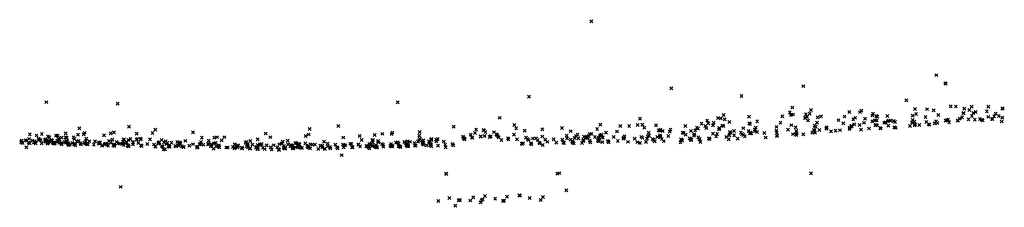
# Model space of a CAD drawing. Units: metres. Extents: x -599120 to -599004, y -1112360 to -1112246.
# Drawn here: x -599099 to -599098, y -1112302 to -1112302 of the extents above; entities that cross this region are included whole.
import ezdxf

# ---------------------------------------------------------------- set-up
doc = ezdxf.new("R2010")
doc.units = ezdxf.units.M
doc.header["$PDMODE"] = 3
doc.header["$PDSIZE"] = 0.001
doc.layers.add('1NP_2', color=2, linetype='Continuous')

msp = doc.modelspace()

# ---------------------------------------------------------------- linework, layer by layer
at = {"layer": '1NP_2', "color": 2, "true_color": 0xffe500}
for p in [(-599098.20971, -1112301.7047, 373.35698), (-599097.9745, -1112301.7414, 373.35698), (-599098.06514, -1112301.7489, 373.35698), (-599097.96847, -1112301.74686, 373.35698), (-599097.96811, -1112301.74719, 373.35698), (-599098.25205, -1112301.75595, 373.35698), (-599098.15508, -1112301.75043, 373.35698), (-599098.10735, -1112301.75558, 373.35698), (-599098.58108, -1112301.75975, 373.35698), (-599098.53234, -1112301.76071, 373.35698), (-599098.34158, -1112301.75994, 373.35698), (-599098.07274, -1112301.7634, 373.35698), (-599097.99498, -1112301.75861, 373.35698), (-599097.96481, -1112301.76264, 373.35698), (-599097.96129, -1112301.76272, 373.35698), (-599097.95042, -1112301.76283, 373.35698), (-599097.9391, -1112301.76284, 373.35698), (-599098.11944, -1112301.76846, 373.35698), (-599098.10215, -1112301.76955, 373.35698), (-599098.07959, -1112301.76947, 373.35698), (-599098.0744, -1112301.76668, 373.35698), (-599098.0737, -1112301.7686, 373.35698), (-599098.07215, -1112301.76815, 373.35698), (-599098.06351, -1112301.76803, 373.35698), (-599098.06268, -1112301.76994, 373.35698), (-599098.06091, -1112301.76768, 373.35698), (-599098.05995, -1112301.76504, 373.35698), (-599098.05536, -1112301.77017, 373.35698), (-599098.05313, -1112301.7694, 373.35698), (-599098.03716, -1112301.76953, 373.35698), (-599098.03381, -1112301.76654, 373.35698), (-599098.02658, -1112301.76658, 373.35698), (-599098.02573, -1112301.7656, 373.35698), (-599098.01824, -1112301.76885, 373.35698), (-599098.01774, -1112301.76753, 373.35698), (-599098.01549, -1112301.76925, 373.35698), (-599098.01479, -1112301.76957, 373.35698), (-599098.00798, -1112301.76924, 373.35698), (-599097.99069, -1112301.76899, 373.35698), (-599097.98915, -1112301.76438, 373.35698), (-599097.98831, -1112301.76784, 373.35698), (-599097.98198, -1112301.76987, 373.35698), (-599097.98094, -1112301.76454, 373.35698), (-599097.97638, -1112301.76529, 373.35698), (-599097.97314, -1112301.76853, 373.35698), (-599097.95696, -1112301.77003, 373.35698), (-599097.95611, -1112301.76748, 373.35698), (-599097.95595, -1112301.76705, 373.35698), (-599097.95556, -1112301.76425, 373.35698), (-599097.95206, -1112301.7651, 373.35698), (-599097.95039, -1112301.76923, 373.35698), (-599097.94933, -1112301.7671, 373.35698), (-599097.94787, -1112301.76642, 373.35698), (-599097.94016, -1112301.76599, 373.35698), (-599097.93913, -1112301.76974, 373.35698), (-599097.93517, -1112301.76948, 373.35698), (-599097.93407, -1112301.76767, 373.35698), (-599097.93201, -1112301.76922, 373.35698), (-599097.92968, -1112301.76398, 373.35698), (-599097.92953, -1112301.77035, 373.35698), (-599097.92927, -1112301.76429, 373.35698), (-599098.52473, -1112301.77644, 373.35698), (-599098.38198, -1112301.77591, 373.35698), (-599098.30346, -1112301.77639, 373.35698), (-599098.2722, -1112301.77044, 373.35698), (-599098.26211, -1112301.77525, 373.35698), (-599098.20352, -1112301.77512, 373.35698), (-599098.18991, -1112301.77595, 373.35698), (-599098.18388, -1112301.77589, 373.35698), (-599098.17805, -1112301.77532, 373.35698), (-599098.17652, -1112301.77096, 373.35698), (-599098.17495, -1112301.77504, 373.35698), (-599098.16552, -1112301.77552, 373.35698), (-599098.14564, -1112301.77602, 373.35698), (-599098.13457, -1112301.77443, 373.35698), (-599098.13192, -1112301.77605, 373.35698), (-599098.13073, -1112301.77224, 373.35698), (-599098.12993, -1112301.77408, 373.35698), (-599098.12668, -1112301.77561, 373.35698), (-599098.12635, -1112301.7738, 373.35698), (-599098.12336, -1112301.77061, 373.35698), (-599098.12153, -1112301.77084, 373.35698), (-599098.12031, -1112301.77562, 373.35698), (-599098.11976, -1112301.77608, 373.35698), (-599098.1188, -1112301.7714, 373.35698), (-599098.11566, -1112301.77318, 373.35698), (-599098.10191, -1112301.77418, 373.35698), (-599098.10143, -1112301.77458, 373.35698), (-599098.09767, -1112301.77704, 373.35698), (-599098.09664, -1112301.77282, 373.35698), (-599098.08347, -1112301.77654, 373.35698), (-599098.08078, -1112301.7737, 373.35698), (-599098.07337, -1112301.77542, 373.35698), (-599098.0704, -1112301.77689, 373.35698), (-599098.06416, -1112301.7706, 373.35698), (-599098.06397, -1112301.77056, 373.35698), (-599098.06209, -1112301.77225, 373.35698), (-599098.05758, -1112301.77584, 373.35698), (-599098.05689, -1112301.77642, 373.35698), (-599098.05583, -1112301.77378, 373.35698), (-599098.04926, -1112301.77693, 373.35698), (-599098.04123, -1112301.77199, 373.35698), (-599098.038, -1112301.77415, 373.35698), (-599098.03356, -1112301.77705, 373.35698), (-599098.03263, -1112301.77653, 373.35698), (-599098.03248, -1112301.776, 373.35698), (-599098.03227, -1112301.77594, 373.35698), (-599098.03127, -1112301.77151, 373.35698), (-599098.03048, -1112301.7748, 373.35698), (-599098.02988, -1112301.77044, 373.35698), (-599098.02688, -1112301.7753, 373.35698), (-599098.02386, -1112301.77381, 373.35698), (-599098.02322, -1112301.77103, 373.35698), (-599098.01832, -1112301.77282, 373.35698), (-599098.0164, -1112301.77217, 373.35698), (-599098.0161, -1112301.7756, 373.35698), (-599098.01595, -1112301.77538, 373.35698), (-599098.01529, -1112301.77224, 373.35698), (-599098.01505, -1112301.77541, 373.35698), (-599098.01002, -1112301.77382, 373.35698), (-599098.0093, -1112301.77357, 373.35698), (-599098.00763, -1112301.77268, 373.35698), (-599098.00724, -1112301.7757, 373.35698), (-599098.00714, -1112301.7723, 373.35698), (-599098.00574, -1112301.77236, 373.35698), (-599098.00362, -1112301.77259, 373.35698), (-599098.00311, -1112301.7768, 373.35698), (-599098.00279, -1112301.77324, 373.35698), (-599097.99247, -1112301.77594, 373.35698), (-599097.99118, -1112301.77364, 373.35698), (-599097.99069, -1112301.77192, 373.35698), (-599097.98945, -1112301.77306, 373.35698), (-599097.98938, -1112301.77558, 373.35698), (-599097.98903, -1112301.77492, 373.35698), (-599097.98612, -1112301.77527, 373.35698), (-599097.98134, -1112301.77317, 373.35698), (-599097.97979, -1112301.77482, 373.35698), (-599097.97923, -1112301.77509, 373.35698), (-599097.97566, -1112301.77422, 373.35698), (-599097.97478, -1112301.77285, 373.35698), (-599097.97379, -1112301.77388, 373.35698), (-599097.96829, -1112301.77227, 373.35698), (-599097.96818, -1112301.77232, 373.35698), (-599097.96745, -1112301.772, 373.35698), (-599097.96654, -1112301.77166, 373.35698), (-599097.96582, -1112301.77344, 373.35698), (-599097.95998, -1112301.77215, 373.35698), (-599097.9598, -1112301.7723, 373.35698), (-599097.95866, -1112301.77102, 373.35698), (-599097.95265, -1112301.77147, 373.35698), (-599097.94837, -1112301.77159, 373.35698), (-599097.94493, -1112301.77113, 373.35698), (-599097.94378, -1112301.77178, 373.35698), (-599097.9432, -1112301.77189, 373.35698), (-599097.94306, -1112301.77205, 373.35698), (-599097.93664, -1112301.77115, 373.35698), (-599097.93631, -1112301.77121, 373.35698), (-599097.93012, -1112301.77291, 373.35698), (-599098.59225, -1112301.78169, 373.35698), (-599098.58772, -1112301.78242, 373.35698), (-599098.58405, -1112301.78146, 373.35698), (-599098.5798, -1112301.78296, 373.35698), (-599098.57904, -1112301.78362, 373.35698), (-599098.57447, -1112301.78261, 373.35698), (-599098.5732, -1112301.78262, 373.35698), (-599098.56782, -1112301.78368, 373.35698), (-599098.56774, -1112301.78089, 373.35698), (-599098.56248, -1112301.78377, 373.35698), (-599098.55944, -1112301.78194, 373.35698), (-599098.55855, -1112301.77751, 373.35698), (-599098.55563, -1112301.78163, 373.35698), (-599098.55486, -1112301.78064, 373.35698), (-599098.54179, -1112301.78225, 373.35698), (-599098.53714, -1112301.78091, 373.35698), (-599098.53498, -1112301.78022, 373.35698), (-599098.51948, -1112301.78127, 373.35698), (-599098.50867, -1112301.78079, 373.35698), (-599098.50667, -1112301.77841, 373.35698), (-599098.48105, -1112301.78028, 373.35698), (-599098.46476, -1112301.78357, 373.35698), (-599098.45973, -1112301.78356, 373.35698), (-599098.43164, -1112301.78106, 373.35698), (-599098.42836, -1112301.78359, 373.35698), (-599098.40438, -1112301.78271, 373.35698), (-599098.40233, -1112301.78177, 373.35698), (-599098.40154, -1112301.77809, 373.35698), (-599098.3787, -1112301.78378, 373.35698), (-599098.36743, -1112301.78282, 373.35698), (-599098.3573, -1112301.78214, 373.35698), (-599098.35198, -1112301.7813, 373.35698), (-599098.34571, -1112301.78152, 373.35698), (-599098.34528, -1112301.78039, 373.35698), (-599098.3269, -1112301.78252, 373.35698), (-599098.3266, -1112301.77999, 373.35698), (-599098.29707, -1112301.78321, 373.35698), (-599098.29191, -1112301.78186, 373.35698), (-599098.28883, -1112301.78074, 373.35698), (-599098.28812, -1112301.77837, 373.35698), (-599098.28515, -1112301.78297, 373.35698), (-599098.28505, -1112301.7832, 373.35698), (-599098.28297, -1112301.77877, 373.35698), (-599098.28293, -1112301.77892, 373.35698), (-599098.28284, -1112301.77896, 373.35698), (-599098.28231, -1112301.78287, 373.35698), (-599098.28178, -1112301.78012, 373.35698), (-599098.27893, -1112301.78339, 373.35698), (-599098.27818, -1112301.78306, 373.35698), (-599098.27592, -1112301.78016, 373.35698), (-599098.27449, -1112301.78161, 373.35698), (-599098.27394, -1112301.78217, 373.35698), (-599098.27335, -1112301.78291, 373.35698), (-599098.27276, -1112301.78361, 373.35698), (-599098.26242, -1112301.78196, 373.35698), (-599098.26086, -1112301.77757, 373.35698), (-599098.25506, -1112301.77922, 373.35698), (-599098.24299, -1112301.77828, 373.35698), (-599098.24298, -1112301.7831, 373.35698), (-599098.22965, -1112301.77733, 373.35698), (-599098.22642, -1112301.78247, 373.35698), (-599098.22373, -1112301.77948, 373.35698), (-599098.22011, -1112301.78287, 373.35698), (-599098.21909, -1112301.78193, 373.35698), (-599098.21473, -1112301.78323, 373.35698), (-599098.21312, -1112301.78373, 373.35698), (-599098.21221, -1112301.78342, 373.35698), (-599098.21145, -1112301.78276, 373.35698), (-599098.21088, -1112301.78148, 373.35698), (-599098.20956, -1112301.78132, 373.35698), (-599098.20726, -1112301.78354, 373.35698), (-599098.20568, -1112301.7781, 373.35698), (-599098.20379, -1112301.78289, 373.35698), (-599098.20365, -1112301.78238, 373.35698), (-599098.20318, -1112301.78247, 373.35698), (-599098.20261, -1112301.78187, 373.35698), (-599098.19964, -1112301.78058, 373.35698), (-599098.1944, -1112301.78354, 373.35698), (-599098.19208, -1112301.77971, 373.35698), (-599098.18705, -1112301.78304, 373.35698), (-599098.1755, -1112301.78335, 373.35698), (-599098.17348, -1112301.77717, 373.35698), (-599098.17124, -1112301.78301, 373.35698), (-599098.17054, -1112301.78045, 373.35698), (-599098.17024, -1112301.7826, 373.35698), (-599098.1647, -1112301.78343, 373.35698), (-599098.16382, -1112301.77885, 373.35698), (-599098.16291, -1112301.77911, 373.35698), (-599098.16284, -1112301.78238, 373.35698), (-599098.16264, -1112301.78377, 373.35698), (-599098.16263, -1112301.77836, 373.35698), (-599098.16257, -1112301.78326, 373.35698), (-599098.16106, -1112301.77937, 373.35698), (-599098.15717, -1112301.78285, 373.35698), (-599098.15635, -1112301.77992, 373.35698), (-599098.1557, -1112301.77845, 373.35698), (-599098.14741, -1112301.78053, 373.35698), (-599098.14663, -1112301.78073, 373.35698), (-599098.14535, -1112301.78182, 373.35698), (-599098.14166, -1112301.77943, 373.35698), (-599098.13976, -1112301.78259, 373.35698), (-599098.13947, -1112301.78155, 373.35698), (-599098.13891, -1112301.779, 373.35698), (-599098.13776, -1112301.77715, 373.35698), (-599098.13699, -1112301.7778, 373.35698), (-599098.13678, -1112301.78369, 373.35698), (-599098.13122, -1112301.77725, 373.35698), (-599098.12667, -1112301.78117, 373.35698), (-599098.12459, -1112301.78302, 373.35698), (-599098.1239, -1112301.78141, 373.35698), (-599098.12264, -1112301.77821, 373.35698), (-599098.1225, -1112301.77738, 373.35698), (-599098.1176, -1112301.78352, 373.35698), (-599098.11568, -1112301.78236, 373.35698), (-599098.1151, -1112301.78001, 373.35698), (-599098.11501, -1112301.78062, 373.35698), (-599098.11247, -1112301.77937, 373.35698), (-599098.11235, -1112301.78238, 373.35698), (-599098.1078, -1112301.78058, 373.35698), (-599098.10691, -1112301.78135, 373.35698), (-599098.10617, -1112301.77747, 373.35698), (-599098.10609, -1112301.77746, 373.35698), (-599098.106, -1112301.78209, 373.35698), (-599098.10505, -1112301.78296, 373.35698), (-599098.10258, -1112301.77932, 373.35698), (-599098.10151, -1112301.78091, 373.35698), (-599098.10132, -1112301.78036, 373.35698), (-599098.10056, -1112301.78101, 373.35698), (-599098.09826, -1112301.77949, 373.35698), (-599098.09812, -1112301.7785, 373.35698), (-599098.0968, -1112301.78013, 373.35698), (-599098.09179, -1112301.78075, 373.35698), (-599098.09094, -1112301.7838, 373.35698), (-599098.08354, -1112301.77923, 373.35698), (-599098.08324, -1112301.78058, 373.35698), (-599098.08321, -1112301.78286, 373.35698), (-599098.08316, -1112301.78248, 373.35698), (-599098.07574, -1112301.7785, 373.35698), (-599098.07222, -1112301.78154, 373.35698), (-599098.07005, -1112301.78207, 373.35698), (-599098.06999, -1112301.77935, 373.35698), (-599098.0697, -1112301.78095, 373.35698), (-599098.06512, -1112301.78171, 373.35698), (-599098.05912, -1112301.78057, 373.35698), (-599098.05799, -1112301.77858, 373.35698), (-599098.05784, -1112301.7788, 373.35698), (-599098.05768, -1112301.77915, 373.35698), (-599098.05721, -1112301.78063, 373.35698), (-599098.05427, -1112301.77861, 373.35698), (-599098.04959, -1112301.77786, 373.35698), (-599098.04632, -1112301.77958, 373.35698), (-599098.04328, -1112301.77912, 373.35698), (-599098.04021, -1112301.77882, 373.35698), (-599098.03373, -1112301.77806, 373.35698), (-599098.02595, -1112301.77855, 373.35698), (-599098.02039, -1112301.77769, 373.35698), (-599098.01285, -1112301.77727, 373.35698), (-599098.01256, -1112301.77768, 373.35698), (-599098.00227, -1112301.77721, 373.35698), (-599098.59815, -1112301.78677, 373.35698), (-599098.59809, -1112301.78715, 373.35698), (-599098.59789, -1112301.78598, 373.35698), (-599098.59716, -1112301.78761, 373.35698), (-599098.59519, -1112301.78563, 373.35698), (-599098.59421, -1112301.78602, 373.35698), (-599098.59315, -1112301.78735, 373.35698), (-599098.59278, -1112301.7847, 373.35698), (-599098.59252, -1112301.78745, 373.35698), (-599098.59232, -1112301.78773, 373.35698), (-599098.59054, -1112301.78602, 373.35698), (-599098.5895, -1112301.78703, 373.35698), (-599098.58946, -1112301.78691, 373.35698), (-599098.58887, -1112301.78648, 373.35698), (-599098.58847, -1112301.78734, 373.35698), (-599098.58823, -1112301.78772, 373.35698), (-599098.58615, -1112301.78458, 373.35698), (-599098.58597, -1112301.78553, 373.35698), (-599098.5848, -1112301.78556, 373.35698), (-599098.5841, -1112301.78771, 373.35698), (-599098.58178, -1112301.78493, 373.35698), (-599098.58166, -1112301.78663, 373.35698), (-599098.58164, -1112301.78563, 373.35698), (-599098.58106, -1112301.78588, 373.35698), (-599098.58028, -1112301.7872, 373.35698), (-599098.58022, -1112301.7876, 373.35698), (-599098.58006, -1112301.78793, 373.35698), (-599098.57983, -1112301.78724, 373.35698), (-599098.57976, -1112301.78692, 373.35698), (-599098.57935, -1112301.78594, 373.35698), (-599098.57771, -1112301.78635, 373.35698), (-599098.57759, -1112301.7855, 373.35698), (-599098.57701, -1112301.78603, 373.35698), (-599098.57661, -1112301.78729, 373.35698), (-599098.57602, -1112301.7877, 373.35698), (-599098.57577, -1112301.78716, 373.35698), (-599098.57555, -1112301.78747, 373.35698), (-599098.57519, -1112301.78798, 373.35698), (-599098.57356, -1112301.78613, 373.35698), (-599098.57321, -1112301.78625, 373.35698), (-599098.57304, -1112301.78657, 373.35698), (-599098.5728, -1112301.78486, 373.35698), (-599098.57222, -1112301.7853, 373.35698), (-599098.57208, -1112301.78723, 373.35698), (-599098.57093, -1112301.78754, 373.35698), (-599098.57065, -1112301.78792, 373.35698), (-599098.5706, -1112301.78399, 373.35698), (-599098.5705, -1112301.78847, 373.35698), (-599098.56857, -1112301.78681, 373.35698), (-599098.56772, -1112301.78732, 373.35698), (-599098.56749, -1112301.78695, 373.35698), (-599098.56736, -1112301.78623, 373.35698), (-599098.5671, -1112301.78659, 373.35698), (-599098.56707, -1112301.78385, 373.35698), (-599098.56674, -1112301.78646, 373.35698), (-599098.56627, -1112301.78782, 373.35698), (-599098.56617, -1112301.78811, 373.35698), (-599098.56597, -1112301.78894, 373.35698), (-599098.56509, -1112301.78873, 373.35698), (-599098.5632, -1112301.78747, 373.35698), (-599098.56226, -1112301.78829, 373.35698), (-599098.56199, -1112301.78488, 373.35698), (-599098.56173, -1112301.78825, 373.35698), (-599098.56115, -1112301.78918, 373.35698), (-599098.56002, -1112301.78644, 373.35698), (-599098.55999, -1112301.78665, 373.35698), (-599098.55889, -1112301.78606, 373.35698), (-599098.55771, -1112301.78778, 373.35698), (-599098.55746, -1112301.78857, 373.35698), (-599098.5552, -1112301.78725, 373.35698), (-599098.55432, -1112301.78768, 373.35698), (-599098.55423, -1112301.78616, 373.35698), (-599098.55366, -1112301.7845, 373.35698), (-599098.55363, -1112301.78824, 373.35698), (-599098.55282, -1112301.78856, 373.35698), (-599098.55173, -1112301.78633, 373.35698), (-599098.54863, -1112301.78858, 373.35698), (-599098.5479, -1112301.78634, 373.35698), (-599098.54545, -1112301.78747, 373.35698), (-599098.54522, -1112301.78761, 373.35698), (-599098.54477, -1112301.78805, 373.35698), (-599098.54432, -1112301.78712, 373.35698), (-599098.54309, -1112301.78928, 373.35698), (-599098.54295, -1112301.78923, 373.35698), (-599098.54136, -1112301.78841, 373.35698), (-599098.54054, -1112301.78794, 373.35698), (-599098.54024, -1112301.78825, 373.35698), (-599098.53966, -1112301.78875, 373.35698), (-599098.53886, -1112301.78942, 373.35698), (-599098.53826, -1112301.78624, 373.35698), (-599098.53723, -1112301.7873, 373.35698), (-599098.53604, -1112301.78529, 373.35698), (-599098.53539, -1112301.78887, 373.35698), (-599098.53494, -1112301.78902, 373.35698), (-599098.5349, -1112301.78846, 373.35698), (-599098.53482, -1112301.78899, 373.35698), (-599098.53463, -1112301.78951, 373.35698), (-599098.53301, -1112301.78695, 373.35698), (-599098.53226, -1112301.78772, 373.35698), (-599098.53079, -1112301.78805, 373.35698), (-599098.52921, -1112301.78818, 373.35698), (-599098.52879, -1112301.78654, 373.35698), (-599098.52822, -1112301.78514, 373.35698), (-599098.52819, -1112301.78897, 373.35698), (-599098.52808, -1112301.78502, 373.35698), (-599098.52773, -1112301.78743, 373.35698), (-599098.52615, -1112301.78706, 373.35698), (-599098.52559, -1112301.78929, 373.35698), (-599098.52529, -1112301.78917, 373.35698), (-599098.5252, -1112301.78556, 373.35698), (-599098.52517, -1112301.78927, 373.35698), (-599098.52483, -1112301.78977, 373.35698), (-599098.52365, -1112301.78473, 373.35698), (-599098.52208, -1112301.7868, 373.35698), (-599098.52193, -1112301.787, 373.35698), (-599098.52187, -1112301.78838, 373.35698), (-599098.51951, -1112301.78519, 373.35698), (-599098.51911, -1112301.78485, 373.35698), (-599098.5184, -1112301.7876, 373.35698), (-599098.51672, -1112301.78508, 373.35698), (-599098.51663, -1112301.78456, 373.35698), (-599098.51661, -1112301.7892, 373.35698), (-599098.51606, -1112301.78958, 373.35698), (-599098.51221, -1112301.78826, 373.35698), (-599098.5103, -1112301.785, 373.35698), (-599098.50755, -1112301.78855, 373.35698), (-599098.50671, -1112301.78977, 373.35698), (-599098.50662, -1112301.78995, 373.35698), (-599098.50476, -1112301.78794, 373.35698), (-599098.50453, -1112301.78727, 373.35698), (-599098.50394, -1112301.78704, 373.35698), (-599098.5039, -1112301.78704, 373.35698), (-599098.50235, -1112301.78555, 373.35698), (-599098.50216, -1112301.78945, 373.35698), (-599098.50196, -1112301.79003, 373.35698), (-599098.50188, -1112301.79008, 373.35698), (-599098.50084, -1112301.78703, 373.35698), (-599098.49962, -1112301.78628, 373.35698), (-599098.4993, -1112301.78832, 373.35698), (-599098.49863, -1112301.78753, 373.35698), (-599098.49759, -1112301.78984, 373.35698), (-599098.49743, -1112301.78993, 373.35698), (-599098.49742, -1112301.7891, 373.35698), (-599098.49731, -1112301.78994, 373.35698), (-599098.49721, -1112301.78977, 373.35698), (-599098.49696, -1112301.79009, 373.35698), (-599098.49572, -1112301.78736, 373.35698), (-599098.49317, -1112301.78947, 373.35698), (-599098.49261, -1112301.78985, 373.35698), (-599098.49185, -1112301.78679, 373.35698), (-599098.49088, -1112301.78933, 373.35698), (-599098.49071, -1112301.78783, 373.35698), (-599098.49027, -1112301.78823, 373.35698), (-599098.48984, -1112301.78697, 373.35698), (-599098.48965, -1112301.78802, 373.35698), (-599098.48848, -1112301.78978, 373.35698), (-599098.48771, -1112301.79038, 373.35698), (-599098.48749, -1112301.79038, 373.35698), (-599098.4874, -1112301.79028, 373.35698), (-599098.48621, -1112301.78607, 373.35698), (-599098.4836, -1112301.78935, 373.35698), (-599098.48112, -1112301.78832, 373.35698), (-599098.47822, -1112301.78994, 373.35698), (-599098.4779, -1112301.79027, 373.35698), (-599098.47648, -1112301.78846, 373.35698), (-599098.47601, -1112301.78828, 373.35698), (-599098.47554, -1112301.78681, 373.35698), (-599098.47506, -1112301.78399, 373.35698), (-599098.47408, -1112301.78873, 373.35698), (-599098.47095, -1112301.78818, 373.35698), (-599098.47067, -1112301.7884, 373.35698), (-599098.47034, -1112301.78592, 373.35698), (-599098.46897, -1112301.78978, 373.35698), (-599098.46869, -1112301.7889, 373.35698), (-599098.46833, -1112301.78842, 373.35698), (-599098.46675, -1112301.78779, 373.35698), (-599098.46658, -1112301.78397, 373.35698), (-599098.46567, -1112301.7876, 373.35698), (-599098.46529, -1112301.78978, 373.35698), (-599098.46343, -1112301.7902, 373.35698), (-599098.46341, -1112301.78907, 373.35698), (-599098.46147, -1112301.7858, 373.35698), (-599098.4538, -1112301.79031, 373.35698), (-599098.45273, -1112301.78853, 373.35698), (-599098.45046, -1112301.78908, 373.35698), (-599098.45046, -1112301.78957, 373.35698), (-599098.44514, -1112301.78741, 373.35698), (-599098.44466, -1112301.78685, 373.35698), (-599098.44446, -1112301.78979, 373.35698), (-599098.44416, -1112301.78835, 373.35698), (-599098.44374, -1112301.78902, 373.35698), (-599098.44372, -1112301.78908, 373.35698), (-599098.44198, -1112301.7861, 373.35698), (-599098.44071, -1112301.78863, 373.35698), (-599098.44053, -1112301.78877, 373.35698), (-599098.43771, -1112301.79018, 373.35698), (-599098.43705, -1112301.78504, 373.35698), (-599098.43701, -1112301.78893, 373.35698), (-599098.43687, -1112301.79037, 373.35698), (-599098.43554, -1112301.7884, 373.35698), (-599098.43483, -1112301.78894, 373.35698), (-599098.43425, -1112301.78829, 373.35698), (-599098.43083, -1112301.7892, 373.35698), (-599098.42813, -1112301.79041, 373.35698), (-599098.42614, -1112301.78901, 373.35698), (-599098.42218, -1112301.78832, 373.35698), (-599098.42063, -1112301.78786, 373.35698), (-599098.4205, -1112301.78803, 373.35698), (-599098.42006, -1112301.78658, 373.35698), (-599098.41912, -1112301.78967, 373.35698), (-599098.41653, -1112301.78588, 373.35698), (-599098.4164, -1112301.78851, 373.35698), (-599098.4148, -1112301.78975, 373.35698), (-599098.41432, -1112301.78886, 373.35698), (-599098.41392, -1112301.78933, 373.35698), (-599098.41341, -1112301.78992, 373.35698), (-599098.41311, -1112301.79039, 373.35698), (-599098.41138, -1112301.78748, 373.35698), (-599098.4104, -1112301.78765, 373.35698), (-599098.41007, -1112301.78912, 373.35698), (-599098.40911, -1112301.78815, 373.35698), (-599098.40908, -1112301.78984, 373.35698), (-599098.40888, -1112301.7882, 373.35698), (-599098.40858, -1112301.78873, 373.35698), (-599098.40836, -1112301.79045, 373.35698), (-599098.40456, -1112301.78781, 373.35698), (-599098.4031, -1112301.79006, 373.35698), (-599098.40261, -1112301.79044, 373.35698), (-599098.40253, -1112301.79041, 373.35698), (-599098.4022, -1112301.78959, 373.35698), (-599098.40214, -1112301.78961, 373.35698), (-599098.40104, -1112301.78853, 373.35698), (-599098.39964, -1112301.78876, 373.35698), (-599098.39791, -1112301.78865, 373.35698), (-599098.39443, -1112301.78931, 373.35698), (-599098.39305, -1112301.79041, 373.35698), (-599098.39291, -1112301.78931, 373.35698), (-599098.39284, -1112301.78927, 373.35698), (-599098.39173, -1112301.78664, 373.35698), (-599098.38939, -1112301.78806, 373.35698), (-599098.38926, -1112301.78988, 373.35698), (-599098.38771, -1112301.79018, 373.35698), (-599098.38411, -1112301.7887, 373.35698), (-599098.38289, -1112301.79038, 373.35698), (-599098.37894, -1112301.78855, 373.35698), (-599098.3784, -1112301.79049, 373.35698), (-599098.37819, -1112301.78907, 373.35698), (-599098.37723, -1112301.78901, 373.35698), (-599098.37392, -1112301.78811, 373.35698), (-599098.37307, -1112301.78827, 373.35698), (-599098.37279, -1112301.7905, 373.35698), (-599098.37223, -1112301.79048, 373.35698), (-599098.36849, -1112301.78842, 373.35698), (-599098.36831, -1112301.7886, 373.35698), (-599098.36718, -1112301.78976, 373.35698), (-599098.36609, -1112301.78542, 373.35698), (-599098.36305, -1112301.78963, 373.35698), (-599098.3628, -1112301.78976, 373.35698), (-599098.36176, -1112301.78967, 373.35698), (-599098.3614, -1112301.79028, 373.35698), (-599098.36137, -1112301.79024, 373.35698), (-599098.36129, -1112301.7905, 373.35698), (-599098.36084, -1112301.78823, 373.35698), (-599098.35956, -1112301.78829, 373.35698), (-599098.35891, -1112301.78971, 373.35698), (-599098.35889, -1112301.78573, 373.35698), (-599098.35871, -1112301.787, 373.35698), (-599098.35836, -1112301.78548, 373.35698), (-599098.35744, -1112301.7896, 373.35698), (-599098.357, -1112301.78992, 373.35698), (-599098.35645, -1112301.7892, 373.35698), (-599098.35635, -1112301.79031, 373.35698), (-599098.35579, -1112301.79014, 373.35698), (-599098.35509, -1112301.78612, 373.35698), (-599098.35473, -1112301.78718, 373.35698), (-599098.35237, -1112301.7883, 373.35698), (-599098.3515, -1112301.78894, 373.35698), (-599098.35125, -1112301.79011, 373.35698), (-599098.34656, -1112301.78946, 373.35698), (-599098.34652, -1112301.78945, 373.35698), (-599098.3462, -1112301.78827, 373.35698), (-599098.34586, -1112301.78986, 373.35698), (-599098.3458, -1112301.78988, 373.35698), (-599098.34567, -1112301.78929, 373.35698), (-599098.34553, -1112301.78939, 373.35698), (-599098.34529, -1112301.78992, 373.35698), (-599098.34278, -1112301.78731, 373.35698), (-599098.34155, -1112301.78716, 373.35698), (-599098.341, -1112301.78794, 373.35698), (-599098.34093, -1112301.78969, 373.35698), (-599098.34039, -1112301.78976, 373.35698), (-599098.34036, -1112301.7899, 373.35698), (-599098.33984, -1112301.78991, 373.35698), (-599098.33969, -1112301.7902, 373.35698), (-599098.33705, -1112301.78695, 373.35698), (-599098.33621, -1112301.78748, 373.35698), (-599098.33572, -1112301.78762, 373.35698), (-599098.33567, -1112301.78903, 373.35698), (-599098.33558, -1112301.78755, 373.35698), (-599098.33555, -1112301.78936, 373.35698), (-599098.33554, -1112301.78918, 373.35698), (-599098.33509, -1112301.78816, 373.35698), (-599098.33494, -1112301.78923, 373.35698), (-599098.33492, -1112301.78955, 373.35698), (-599098.33486, -1112301.78636, 373.35698), (-599098.33457, -1112301.78984, 373.35698), (-599098.33441, -1112301.78914, 373.35698), (-599098.33318, -1112301.78673, 373.35698), (-599098.33015, -1112301.78758, 373.35698), (-599098.32991, -1112301.78922, 373.35698), (-599098.32939, -1112301.78934, 373.35698), (-599098.32784, -1112301.78671, 373.35698), (-599098.32712, -1112301.78566, 373.35698), (-599098.32638, -1112301.78491, 373.35698), (-599098.32467, -1112301.78714, 373.35698), (-599098.32453, -1112301.78775, 373.35698), (-599098.32423, -1112301.788, 373.35698), (-599098.32414, -1112301.78568, 373.35698), (-599098.32411, -1112301.78878, 373.35698), (-599098.32183, -1112301.78915, 373.35698), (-599098.32031, -1112301.78638, 373.35698), (-599098.3198, -1112301.78693, 373.35698), (-599098.31927, -1112301.78899, 373.35698), (-599098.3192, -1112301.78827, 373.35698), (-599098.31898, -1112301.78832, 373.35698), (-599098.31894, -1112301.78553, 373.35698), (-599098.31872, -1112301.78972, 373.35698), (-599098.31852, -1112301.78488, 373.35698), (-599098.31532, -1112301.78651, 373.35698), (-599098.31522, -1112301.78535, 373.35698), (-599098.31423, -1112301.78477, 373.35698), (-599098.31421, -1112301.78932, 373.35698), (-599098.31028, -1112301.78651, 373.35698), (-599098.30923, -1112301.78874, 373.35698), (-599098.30897, -1112301.79048, 373.35698), (-599098.30442, -1112301.78819, 373.35698), (-599098.30364, -1112301.78908, 373.35698), (-599098.29666, -1112301.78409, 373.35698), (-599098.2962, -1112301.78452, 373.35698), (-599098.29603, -1112301.78501, 373.35698), (-599098.29089, -1112301.7839, 373.35698), (-599098.29066, -1112301.78396, 373.35698), (-599098.27086, -1112301.78544, 373.35698), (-599098.26657, -1112301.78445, 373.35698), (-599098.2661, -1112301.78505, 373.35698), (-599098.26029, -1112301.78501, 373.35698), (-599098.2571, -1112301.78794, 373.35698), (-599098.25676, -1112301.78829, 373.35698), (-599098.25622, -1112301.78764, 373.35698), (-599098.25416, -1112301.78393, 373.35698), (-599098.25313, -1112301.78486, 373.35698), (-599098.25241, -1112301.78553, 373.35698), (-599098.25082, -1112301.78778, 373.35698), (-599098.25047, -1112301.78841, 373.35698), (-599098.24951, -1112301.78446, 373.35698), (-599098.24739, -1112301.78441, 373.35698), (-599098.2463, -1112301.78557, 373.35698), (-599098.24514, -1112301.78724, 373.35698), (-599098.24476, -1112301.78775, 373.35698), (-599098.24285, -1112301.78895, 373.35698), (-599098.24091, -1112301.78529, 373.35698), (-599098.2396, -1112301.78675, 373.35698), (-599098.23533, -1112301.78511, 373.35698), (-599098.23358, -1112301.78737, 373.35698), (-599098.22939, -1112301.78535, 373.35698), (-599098.22869, -1112301.78733, 373.35698), (-599098.22818, -1112301.78753, 373.35698), (-599098.22624, -1112301.78438, 373.35698), (-599098.22369, -1112301.78526, 373.35698), (-599098.22267, -1112301.78652, 373.35698), (-599098.22266, -1112301.78642, 373.35698), (-599098.22236, -1112301.78729, 373.35698), (-599098.2216, -1112301.78776, 373.35698), (-599098.22103, -1112301.78415, 373.35698), (-599098.22088, -1112301.78409, 373.35698), (-599098.2186, -1112301.78441, 373.35698), (-599098.21596, -1112301.78751, 373.35698), (-599098.2151, -1112301.78546, 373.35698), (-599098.21503, -1112301.7861, 373.35698), (-599098.21343, -1112301.78417, 373.35698), (-599098.21281, -1112301.78393, 373.35698), (-599098.21083, -1112301.78602, 373.35698), (-599098.21025, -1112301.78715, 373.35698), (-599098.20514, -1112301.78599, 373.35698), (-599098.20513, -1112301.78576, 373.35698), (-599098.20482, -1112301.78444, 373.35698), (-599098.20448, -1112301.78641, 373.35698), (-599098.20422, -1112301.78385, 373.35698), (-599098.20221, -1112301.78696, 373.35698), (-599098.20183, -1112301.78386, 373.35698), (-599098.19839, -1112301.7861, 373.35698), (-599098.19837, -1112301.7863, 373.35698), (-599098.19792, -1112301.78717, 373.35698), (-599098.19161, -1112301.78624, 373.35698), (-599098.18777, -1112301.7846, 373.35698), (-599098.18764, -1112301.784, 373.35698), (-599098.18736, -1112301.78404, 373.35698), (-599098.18458, -1112301.78673, 373.35698), (-599098.18008, -1112301.78451, 373.35698), (-599098.17828, -1112301.78697, 373.35698), (-599098.17648, -1112301.78753, 373.35698), (-599098.17478, -1112301.78402, 373.35698), (-599098.17232, -1112301.78681, 373.35698), (-599098.17166, -1112301.78456, 373.35698), (-599098.16787, -1112301.78478, 373.35698), (-599098.16727, -1112301.78544, 373.35698), (-599098.16658, -1112301.78635, 373.35698), (-599098.16655, -1112301.78653, 373.35698), (-599098.1616, -1112301.78475, 373.35698), (-599098.16024, -1112301.78631, 373.35698), (-599098.14888, -1112301.7872, 373.35698), (-599098.14858, -1112301.785, 373.35698), (-599098.14824, -1112301.78517, 373.35698), (-599098.14787, -1112301.78598, 373.35698), (-599098.1478, -1112301.78577, 373.35698), (-599098.14263, -1112301.78438, 373.35698), (-599098.14202, -1112301.78493, 373.35698), (-599098.14176, -1112301.78559, 373.35698), (-599098.14159, -1112301.78545, 373.35698), (-599098.13605, -1112301.785, 373.35698), (-599098.13573, -1112301.78473, 373.35698), (-599098.13533, -1112301.78677, 373.35698), (-599098.1296, -1112301.78455, 373.35698), (-599098.12955, -1112301.78445, 373.35698), (-599098.12907, -1112301.78494, 373.35698), (-599098.11599, -1112301.7851, 373.35698), (-599098.10987, -1112301.78465, 373.35698), (-599098.59454, -1112301.79054, 373.35698), (-599098.50115, -1112301.79188, 373.35698), (-599098.50003, -1112301.79184, 373.35698), (-599098.47825, -1112301.79074, 373.35698), (-599098.46702, -1112301.79132, 373.35698), (-599098.46306, -1112301.79056, 373.35698), (-599098.4583, -1112301.79058, 373.35698), (-599098.4575, -1112301.79059, 373.35698), (-599098.45276, -1112301.79105, 373.35698), (-599098.45275, -1112301.79111, 373.35698), (-599098.45259, -1112301.79076, 373.35698), (-599098.45087, -1112301.79055, 373.35698), (-599098.4477, -1112301.79065, 373.35698), (-599098.44765, -1112301.79081, 373.35698), (-599098.44765, -1112301.79125, 373.35698), (-599098.44745, -1112301.79118, 373.35698), (-599098.44351, -1112301.79055, 373.35698), (-599098.44231, -1112301.79114, 373.35698), (-599098.44226, -1112301.79139, 373.35698), (-599098.43827, -1112301.79074, 373.35698), (-599098.43715, -1112301.79154, 373.35698), (-599098.43683, -1112301.79172, 373.35698), (-599098.43334, -1112301.79069, 373.35698), (-599098.43215, -1112301.79172, 373.35698), (-599098.42747, -1112301.79187, 373.35698), (-599098.42736, -1112301.79187, 373.35698), (-599098.42364, -1112301.79054, 373.35698), (-599098.42258, -1112301.79158, 373.35698), (-599098.42247, -1112301.79225, 373.35698), (-599098.41925, -1112301.7907, 373.35698), (-599098.41894, -1112301.79097, 373.35698), (-599098.41839, -1112301.79137, 373.35698), (-599098.41816, -1112301.79088, 373.35698), (-599098.41313, -1112301.79113, 373.35698), (-599098.41302, -1112301.79055, 373.35698), (-599098.41265, -1112301.7912, 373.35698), (-599098.41103, -1112301.7906, 373.35698), (-599098.40794, -1112301.79072, 373.35698), (-599098.40686, -1112301.79093, 373.35698), (-599098.40235, -1112301.79055, 373.35698), (-599098.40135, -1112301.79128, 373.35698), (-599098.39571, -1112301.79154, 373.35698), (-599098.39128, -1112301.79132, 373.35698), (-599098.39107, -1112301.79156, 373.35698), (-599098.38758, -1112301.79127, 373.35698), (-599098.38258, -1112301.79108, 373.35698), (-599098.37985, -1112301.79581, 373.35698), (-599098.3608, -1112301.79109, 373.35698), (-599098.35594, -1112301.79059, 373.35698), (-599098.35557, -1112301.79061, 373.35698), (-599098.30872, -1112301.80843, 373.35698), (-599098.30838, -1112301.80869, 373.35698), (-599098.23279, -1112301.80839, 373.35698), (-599098.23145, -1112301.80804, 373.35698), (-599098.06, -1112301.80811, 373.35698), (-599098.53032, -1112301.81737, 373.35698), (-599098.28216, -1112301.82364, 373.35698), (-599098.25878, -1112301.82316, 373.35698), (-599098.25831, -1112301.82329, 373.35698), (-599098.22671, -1112301.81982, 373.35698), (-599098.31394, -1112301.82707, 373.35698), (-599098.30632, -1112301.8249, 373.35698), (-599098.30238, -1112301.83025, 373.35698), (-599098.30002, -1112301.82659, 373.35698), (-599098.2991, -1112301.82629, 373.35698), (-599098.29212, -1112301.82664, 373.35698), (-599098.29008, -1112301.82447, 373.35698), (-599098.28501, -1112301.82793, 373.35698), (-599098.28447, -1112301.82657, 373.35698), (-599098.28373, -1112301.82592, 373.35698), (-599098.27519, -1112301.82547, 373.35698), (-599098.26982, -1112301.82707, 373.35698), (-599098.26906, -1112301.82672, 373.35698), (-599098.26704, -1112301.82412, 373.35698), (-599098.25176, -1112301.82499, 373.35698), (-599098.24419, -1112301.82637, 373.35698), (-599098.24259, -1112301.82426, 373.35698)]:
    msp.add_point(p, dxfattribs=at)

doc.saveas('drawing.dxf')
